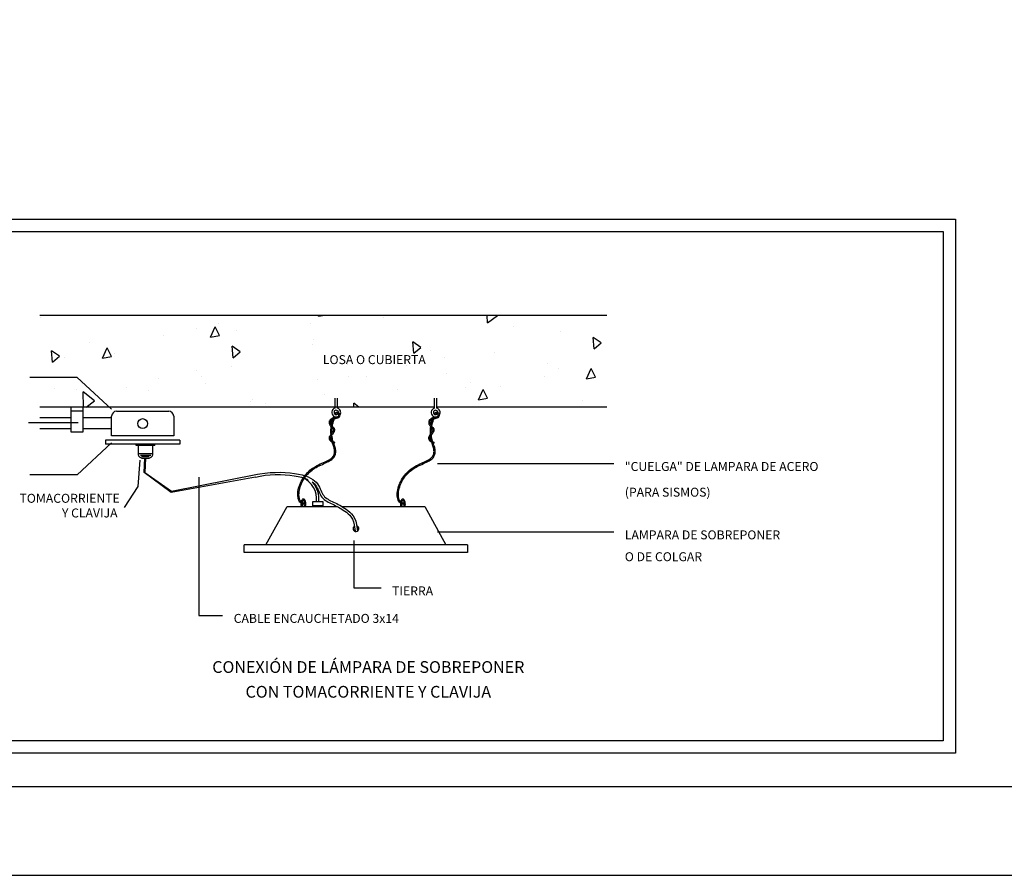
# Model space of a CAD drawing. Units: millimetres. Extents: x 1648.6 to 1738.3, y 1043.9 to 1093.9.
# Drawn here: x 1667.5 to 1678.7, y 1043.9 to 1053.6 of the extents above; entities that cross this region are included whole.
import ezdxf
from ezdxf.enums import TextEntityAlignment as Align

# ---------------------------------------------------------------- set-up
doc = ezdxf.new("R2010")
doc.units = ezdxf.units.MM
for name, color, linetype in [('____13 Texto', 1, 'Continuous'), ('DIBUJO', 3, 'Continuous'), ('LETRA2', 4, 'Continuous'), ('TXT', 7, 'Continuous')]:
    doc.layers.add(name, color=color, linetype=linetype)
doc.styles.add('ROM', font='romans.shx')
doc.styles.add('RomanS', font='romans.shx')

# ---------------------------------------------------------------- blocks, each defined once
blk = doc.blocks.new('*X206')
at = {"color": 0}
for p, q in [((37.2862, 29.5185), (37.2862, 29.5185)), ((37.6085, 29.5183), (37.6085, 29.5183)), ((38.8513, 29.5156), (38.8535, 29.5205)), ((38.8513, 29.5156), (38.8766, 29.5205)), ((39.9565, 29.4717), (39.9554, 29.5205)), ((39.9565, 29.4717), (40.0233, 29.5205)), ((37.0297, 29.5078), (37.0297, 29.5078)), ((38.1446, 29.3782), (38.1751, 29.4467)), ((38.2035, 29.3896), (38.1751, 29.4467)), ((38.1997, 29.4672), (38.1997, 29.4672)), ((38.7956, 29.4654), (38.7956, 29.4654)), ((39.2747, 29.5039), (39.2747, 29.5039)), ((40.1251, 29.4486), (40.1251, 29.4486)), ((37.8358, 29.3865), (37.8358, 29.3865)), ((38.0517, 29.433), (38.0517, 29.433)), ((38.1446, 29.3782), (38.2035, 29.3897)), ((38.3149, 29.4249), (38.3149, 29.4249)), ((40.4345, 29.414), (40.4345, 29.414)), ((37.3551, 29.346), (37.3551, 29.346)), ((38.2924, 29.244), (38.2859, 29.3187)), ((38.3384, 29.2825), (38.2859, 29.3186)), ((38.8119, 29.3286), (38.8119, 29.3286)), ((38.8195, 29.3653), (38.8195, 29.3653)), ((39.474, 29.273), (39.4674, 29.3477)), ((39.5199, 29.3115), (39.4674, 29.3477)), ((40.6555, 29.302), (40.649, 29.3768)), ((40.7015, 29.3406), (40.649, 29.3767)), ((40.6555, 29.302), (40.7015, 29.3406)), ((37.1109, 29.2149), (37.1043, 29.2896)), ((37.1568, 29.2535), (37.1044, 29.2896)), ((37.1109, 29.2149), (37.1568, 29.2535)), ((37.4378, 29.2408), (37.4683, 29.3094)), ((37.4378, 29.2408), (37.4967, 29.2523)), ((37.4967, 29.2523), (37.4683, 29.3093)), ((37.513, 29.2745), (37.513, 29.2745)), ((38.2924, 29.244), (38.3384, 29.2825)), ((39.474, 29.273), (39.5199, 29.3116)), ((39.5864, 29.2901), (39.5864, 29.2901)), ((40.0019, 29.2797), (40.0019, 29.2797)), ((37.1893, 29.2432), (37.1893, 29.2432)), ((38.2785, 29.189), (38.2785, 29.189)), ((39.0421, 29.2008), (39.0421, 29.2008)), ((39.4289, 29.1911), (39.4289, 29.1911)), ((39.673, 29.2452), (39.673, 29.2452)), ((40.3519, 29.2046), (40.3519, 29.2046)), ((38.0504, 29.1598), (38.0504, 29.1598)), ((38.0824, 29.1219), (38.0824, 29.1219)), ((39.6856, 29.1408), (39.6856, 29.1408)), ((40.4199, 29.1728), (40.4199, 29.1728)), ((40.6056, 29.1056), (40.6361, 29.1741)), ((40.6645, 29.117), (40.6361, 29.1741)), ((37.8063, 29.1057), (37.8063, 29.1057)), ((38.1091, 29.0719), (38.1091, 29.0719)), ((38.8434, 29.104), (38.8434, 29.104)), ((39.0463, 29.1213), (39.0463, 29.1213)), ((39.1681, 29.1182), (39.1681, 29.1182)), ((39.8482, 29.0794), (39.8482, 29.0794)), ((40.3274, 29.1179), (40.3274, 29.1179)), ((40.6056, 29.1056), (40.6645, 29.117)), ((37.1226, 29.0429), (37.1226, 29.0429)), ((37.2669, 29.0352), (37.2669, 29.0352)), ((37.3132, 28.9205), (37.3112, 29.021)), ((37.3861, 28.9616), (37.3112, 29.021)), ((37.5916, 29.0494), (37.5916, 29.0494)), ((37.7398, 29.0305), (37.7398, 29.0305)), ((38.8884, 29.0005), (38.8884, 29.0005)), ((39.3676, 29.0389), (39.3676, 29.0389)), ((39.8132, 29.0461), (39.8132, 29.0461)), ((39.8988, 28.9682), (39.9293, 29.0367)), ((39.9577, 28.9796), (39.9293, 29.0367)), ((40.0411, 29.0525), (40.0411, 29.0525)), ((37.3299, 28.9205), (37.3861, 28.9617)), ((38.4078, 28.96), (38.4078, 28.96)), ((38.4185, 28.9671), (38.4185, 28.9671)), ((38.5053, 28.945), (38.5053, 28.945)), ((39.083, 28.9205), (39.0824, 28.9465)), ((39.1153, 28.9205), (39.0825, 28.9465)), ((39.8988, 28.9682), (39.9577, 28.9796)), ((40.5787, 28.9606), (40.5787, 28.9606)), ((37.9286, 28.9215), (37.9286, 28.9215))]:
    blk.add_line(p, q, dxfattribs=at)

msp = doc.modelspace()

# ---------------------------------------------------------------- linework, layer by layer
at = {"color": 9}
for points in [[(1665.297, 1051.353), (1678.126, 1051.353), (1678.126, 1045.308), (1665.297, 1045.308)], [(1665.437, 1051.213), (1677.986, 1051.213), (1677.986, 1045.448), (1665.437, 1045.448)]]:
    msp.add_lwpolyline(points, close=True, dxfattribs=at)
msp.add_lwpolyline([(1668.722, 1048.091), (1668.88, 1048.327), (1668.901, 1048.626)])
at = {"layer": 'DIBUJO'}
for p, q in [((1674.179, 1050.263), (1667.764, 1050.263)), ((1671.106, 1049.214), (1671.106, 1049.327)), ((1671.132, 1049.214), (1671.132, 1049.327)), ((1672.231, 1049.214), (1672.231, 1049.327)), ((1672.257, 1049.214), (1672.257, 1049.327)), ((1672.231, 1049.225), (1667.764, 1049.225)), ((1668.118, 1049.183), (1668.256, 1049.183)), ((1668.634, 1049.179), (1669.224, 1049.179)), ((1671.105, 1049.152), (1671.102, 1049.147)), ((1672.231, 1049.152), (1672.227, 1049.147)), ((1674.179, 1049.225), (1672.257, 1049.225)), ((1668.118, 1049.104), (1667.764, 1049.104)), ((1668.578, 1049.104), (1668.256, 1049.104)), ((1668.578, 1048.899), (1668.578, 1049.123)), ((1669.28, 1049.123), (1669.28, 1048.899)), ((1668.118, 1048.98), (1667.764, 1048.98)), ((1668.578, 1048.98), (1668.256, 1048.98)), ((1669.35, 1048.85), (1668.508, 1048.85)), ((1668.508, 1048.85), (1668.508, 1048.806)), ((1669.35, 1048.806), (1668.508, 1048.806)), ((1669.28, 1048.899), (1668.578, 1048.899)), ((1668.857, 1048.791), (1668.857, 1048.806)), ((1669.065, 1048.791), (1669.065, 1048.806)), ((1669.35, 1048.85), (1669.35, 1048.806)), ((1669.065, 1048.791), (1668.857, 1048.791)), ((1668.88, 1048.791), (1668.88, 1048.686)), ((1669.042, 1048.696), (1668.88, 1048.696)), ((1669.042, 1048.791), (1669.042, 1048.686)), ((1668.896, 1048.661), (1668.921, 1048.649)), ((1669.023, 1048.677), (1668.906, 1048.677)), ((1669.001, 1048.662), (1668.916, 1048.662)), ((1668.921, 1048.649), (1669.001, 1048.649)), ((1669.001, 1048.649), (1669.026, 1048.661)), ((1670.323, 1047.666), (1670.563, 1048.1)), ((1670.563, 1048.1), (1671.133, 1048.1)), ((1671.186, 1048.1), (1672.12, 1048.1)), ((1672.12, 1048.1), (1672.36, 1047.666)), ((1672.604, 1047.666), (1670.079, 1047.666)), ((1670.079, 1047.582), (1670.079, 1047.666)), ((1672.604, 1047.582), (1670.079, 1047.582)), ((1672.604, 1047.666), (1672.604, 1047.582))]:
    msp.add_line(p, q, dxfattribs=at)
for points in [[(1668.118, 1049.225), (1668.118, 1048.946), (1668.256, 1048.946), (1668.256, 1049.225)], [(1670.854, 1048.11), (1670.854, 1048.157), (1670.967, 1048.157), (1670.967, 1048.11)]]:
    msp.add_lwpolyline(points, close=True, dxfattribs=at)
for points in [[(1671.114, 1049.141), (1671.116, 1049.145)], [(1672.24, 1049.141), (1672.241, 1049.145)], [(1671.085, 1049.102), (1671.081, 1049.101), (1671.076, 1049.099), (1671.07, 1049.096), (1671.064, 1049.093), (1671.059, 1049.09), (1671.054, 1049.086), (1671.05, 1049.082), (1671.047, 1049.077), (1671.044, 1049.071), (1671.041, 1049.065), (1671.04, 1049.059), (1671.04, 1049.053), (1671.04, 1049.047), (1671.041, 1049.04), (1671.043, 1049.034), (1671.045, 1049.028), (1671.048, 1049.022), (1671.051, 1049.017), (1671.055, 1049.011), (1671.059, 1049.006), (1671.063, 1049.002), (1671.068, 1048.997), (1671.072, 1048.994), (1671.075, 1048.99), (1671.078, 1048.987), (1671.081, 1048.983), (1671.083, 1048.98), (1671.084, 1048.977), (1671.085, 1048.974), (1671.086, 1048.97), (1671.086, 1048.966), (1671.085, 1048.961), (1671.084, 1048.956), (1671.082, 1048.951), (1671.08, 1048.945), (1671.077, 1048.94), (1671.073, 1048.934), (1671.07, 1048.93)], [(1671.08, 1049.086), (1671.08, 1049.086), (1671.075, 1049.084), (1671.071, 1049.082), (1671.067, 1049.08), (1671.063, 1049.077), (1671.06, 1049.073), (1671.058, 1049.07), (1671.055, 1049.066), (1671.054, 1049.062), (1671.053, 1049.057), (1671.053, 1049.053), (1671.053, 1049.048), (1671.054, 1049.043), (1671.055, 1049.038), (1671.057, 1049.033), (1671.059, 1049.028), (1671.062, 1049.024), (1671.065, 1049.019), (1671.069, 1049.015), (1671.073, 1049.011), (1671.077, 1049.007), (1671.081, 1049.003), (1671.084, 1048.999), (1671.088, 1048.995), (1671.092, 1048.991), (1671.094, 1048.987), (1671.097, 1048.982), (1671.098, 1048.977), (1671.099, 1048.971), (1671.099, 1048.965), (1671.098, 1048.959), (1671.096, 1048.952), (1671.094, 1048.946), (1671.091, 1048.939), (1671.088, 1048.933), (1671.083, 1048.927), (1671.079, 1048.921), (1671.074, 1048.915), (1671.07, 1048.91)], [(1671.065, 1049.02), (1671.066, 1049.028), (1671.073, 1049.062), (1671.083, 1049.097), (1671.092, 1049.122)], [(1671.075, 1049.008), (1671.078, 1049.028), (1671.083, 1049.048), (1671.088, 1049.067), (1671.094, 1049.087), (1671.102, 1049.108), (1671.105, 1049.117)], [(1671.149, 1049.108), (1671.144, 1049.106), (1671.138, 1049.103), (1671.132, 1049.101), (1671.126, 1049.099), (1671.12, 1049.097), (1671.114, 1049.095), (1671.108, 1049.094), (1671.102, 1049.093), (1671.096, 1049.091), (1671.096, 1049.091)], [(1671.142, 1049.119), (1671.139, 1049.117), (1671.133, 1049.115), (1671.128, 1049.113), (1671.122, 1049.111), (1671.117, 1049.11), (1671.111, 1049.108), (1671.105, 1049.107), (1671.101, 1049.106)], [(1672.21, 1049.102), (1672.207, 1049.101), (1672.201, 1049.099), (1672.195, 1049.096), (1672.19, 1049.093), (1672.185, 1049.09), (1672.18, 1049.086), (1672.176, 1049.082), (1672.172, 1049.077), (1672.169, 1049.071), (1672.167, 1049.065), (1672.165, 1049.059), (1672.165, 1049.053), (1672.165, 1049.047), (1672.166, 1049.04), (1672.168, 1049.034), (1672.17, 1049.028), (1672.173, 1049.022), (1672.177, 1049.017), (1672.18, 1049.011), (1672.184, 1049.006), (1672.189, 1049.002), (1672.193, 1048.997), (1672.197, 1048.994), (1672.201, 1048.99), (1672.204, 1048.987), (1672.206, 1048.983), (1672.208, 1048.98), (1672.21, 1048.977), (1672.211, 1048.974), (1672.211, 1048.97), (1672.211, 1048.966), (1672.211, 1048.961), (1672.209, 1048.956), (1672.208, 1048.951), (1672.205, 1048.945), (1672.202, 1048.94), (1672.198, 1048.934), (1672.195, 1048.93)], [(1672.206, 1049.086), (1672.206, 1049.086), (1672.201, 1049.084), (1672.196, 1049.082), (1672.192, 1049.08), (1672.189, 1049.077), (1672.186, 1049.073), (1672.183, 1049.07), (1672.181, 1049.066), (1672.179, 1049.062), (1672.178, 1049.057), (1672.178, 1049.053), (1672.178, 1049.048), (1672.179, 1049.043), (1672.18, 1049.038), (1672.182, 1049.033), (1672.185, 1049.028), (1672.187, 1049.024), (1672.191, 1049.019), (1672.194, 1049.015), (1672.198, 1049.011), (1672.202, 1049.007), (1672.206, 1049.003), (1672.21, 1048.999), (1672.214, 1048.995), (1672.217, 1048.991), (1672.22, 1048.987), (1672.222, 1048.982), (1672.223, 1048.977), (1672.224, 1048.971), (1672.224, 1048.965), (1672.223, 1048.959), (1672.222, 1048.952), (1672.22, 1048.946), (1672.217, 1048.939), (1672.213, 1048.933), (1672.209, 1048.927), (1672.204, 1048.921), (1672.199, 1048.915), (1672.196, 1048.91)], [(1672.19, 1049.02), (1672.191, 1049.028), (1672.199, 1049.062), (1672.209, 1049.097), (1672.218, 1049.122)], [(1672.2, 1049.008), (1672.204, 1049.028), (1672.208, 1049.048), (1672.214, 1049.067), (1672.22, 1049.087), (1672.227, 1049.108), (1672.23, 1049.117)], [(1672.275, 1049.108), (1672.27, 1049.106), (1672.264, 1049.103), (1672.258, 1049.101), (1672.252, 1049.099), (1672.246, 1049.097), (1672.239, 1049.095), (1672.233, 1049.094), (1672.227, 1049.093), (1672.222, 1049.091), (1672.221, 1049.091)], [(1672.267, 1049.119), (1672.264, 1049.117), (1672.259, 1049.115), (1672.253, 1049.113), (1672.248, 1049.111), (1672.242, 1049.11), (1672.236, 1049.108), (1672.23, 1049.107), (1672.226, 1049.106)], [(1671.059, 1048.917), (1671.059, 1048.917), (1671.054, 1048.911), (1671.049, 1048.904), (1671.045, 1048.898), (1671.041, 1048.89), (1671.039, 1048.882), (1671.038, 1048.872), (1671.04, 1048.862), (1671.045, 1048.853), (1671.053, 1048.844), (1671.064, 1048.835), (1671.077, 1048.827), (1671.094, 1048.819)], [(1671.069, 1048.848), (1671.065, 1048.865), (1671.062, 1048.886), (1671.06, 1048.91), (1671.058, 1048.937), (1671.059, 1048.965), (1671.061, 1048.996), (1671.062, 1049.003)], [(1671.083, 1048.839), (1671.082, 1048.843), (1671.078, 1048.858), (1671.075, 1048.874), (1671.072, 1048.891), (1671.07, 1048.909), (1671.07, 1048.928), (1671.07, 1048.948), (1671.071, 1048.968), (1671.072, 1048.988), (1671.073, 1048.992)], [(1672.185, 1048.917), (1672.184, 1048.917), (1672.179, 1048.911), (1672.175, 1048.904), (1672.17, 1048.898), (1672.167, 1048.89), (1672.164, 1048.882), (1672.163, 1048.872), (1672.166, 1048.862), (1672.171, 1048.853), (1672.179, 1048.844), (1672.189, 1048.835), (1672.203, 1048.827), (1672.219, 1048.819)], [(1672.194, 1048.848), (1672.191, 1048.865), (1672.187, 1048.886), (1672.185, 1048.91), (1672.184, 1048.937), (1672.184, 1048.965), (1672.187, 1048.996), (1672.188, 1049.003)], [(1672.208, 1048.839), (1672.207, 1048.843), (1672.203, 1048.858), (1672.2, 1048.874), (1672.197, 1048.891), (1672.196, 1048.909), (1672.195, 1048.928), (1672.195, 1048.948), (1672.196, 1048.968), (1672.198, 1048.988), (1672.198, 1048.992)], [(1670.761, 1048.125), (1670.75, 1048.126), (1670.738, 1048.129), (1670.727, 1048.135), (1670.717, 1048.142), (1670.708, 1048.151), (1670.701, 1048.161), (1670.695, 1048.173), (1670.69, 1048.187), (1670.687, 1048.201), (1670.685, 1048.217), (1670.684, 1048.234), (1670.685, 1048.252), (1670.686, 1048.27), (1670.689, 1048.289), (1670.693, 1048.308), (1670.699, 1048.328), (1670.706, 1048.347), (1670.714, 1048.366), (1670.723, 1048.385), (1670.733, 1048.403), (1670.744, 1048.421), (1670.756, 1048.438), (1670.768, 1048.455), (1670.781, 1048.47), (1670.795, 1048.485), (1670.808, 1048.498), (1670.822, 1048.511), (1670.837, 1048.523), (1670.852, 1048.534), (1670.868, 1048.544), (1670.885, 1048.554), (1670.902, 1048.564), (1670.92, 1048.573), (1670.938, 1048.582), (1670.957, 1048.59), (1670.975, 1048.598), (1670.992, 1048.606), (1671.009, 1048.614), (1671.024, 1048.622), (1671.038, 1048.629), (1671.05, 1048.637), (1671.06, 1048.644), (1671.069, 1048.651), (1671.076, 1048.658), (1671.082, 1048.665), (1671.087, 1048.672), (1671.091, 1048.68), (1671.094, 1048.688), (1671.097, 1048.696), (1671.099, 1048.705), (1671.1, 1048.714), (1671.1, 1048.724), (1671.1, 1048.734), (1671.099, 1048.744), (1671.097, 1048.754), (1671.095, 1048.765), (1671.091, 1048.776), (1671.087, 1048.787), (1671.083, 1048.8), (1671.078, 1048.814), (1671.074, 1048.829), (1671.074, 1048.829)], [(1670.762, 1048.138), (1670.752, 1048.139), (1670.742, 1048.142), (1670.734, 1048.146), (1670.726, 1048.152), (1670.718, 1048.159), (1670.712, 1048.168), (1670.707, 1048.178), (1670.703, 1048.19), (1670.7, 1048.204), (1670.698, 1048.218), (1670.697, 1048.234), (1670.698, 1048.251), (1670.699, 1048.269), (1670.702, 1048.287), (1670.706, 1048.305), (1670.711, 1048.324), (1670.718, 1048.342), (1670.726, 1048.361), (1670.735, 1048.379), (1670.745, 1048.397), (1670.755, 1048.414), (1670.767, 1048.431), (1670.779, 1048.447), (1670.791, 1048.462), (1670.804, 1048.476), (1670.817, 1048.489), (1670.831, 1048.501), (1670.845, 1048.512), (1670.86, 1048.523), (1670.875, 1048.533), (1670.891, 1048.543), (1670.908, 1048.552), (1670.926, 1048.561), (1670.944, 1048.57), (1670.962, 1048.578), (1670.98, 1048.587), (1670.997, 1048.595), (1671.014, 1048.603), (1671.03, 1048.61), (1671.044, 1048.618), (1671.057, 1048.626), (1671.068, 1048.633), (1671.077, 1048.641), (1671.086, 1048.649), (1671.092, 1048.657), (1671.098, 1048.665), (1671.103, 1048.674), (1671.107, 1048.683), (1671.11, 1048.693), (1671.112, 1048.703), (1671.113, 1048.713), (1671.113, 1048.724), (1671.113, 1048.735), (1671.112, 1048.746), (1671.11, 1048.757), (1671.107, 1048.768), (1671.104, 1048.78), (1671.1, 1048.791), (1671.095, 1048.803), (1671.091, 1048.816), (1671.089, 1048.821)], [(1671.061, 1048.898), (1671.06, 1048.897), (1671.056, 1048.891), (1671.053, 1048.885), (1671.051, 1048.879), (1671.051, 1048.873), (1671.052, 1048.867), (1671.056, 1048.86), (1671.062, 1048.853), (1671.071, 1048.846), (1671.084, 1048.838), (1671.1, 1048.83)], [(1671.886, 1048.125), (1671.875, 1048.126), (1671.863, 1048.129), (1671.852, 1048.135), (1671.842, 1048.142), (1671.834, 1048.151), (1671.826, 1048.161), (1671.82, 1048.173), (1671.816, 1048.187), (1671.812, 1048.201), (1671.81, 1048.217), (1671.81, 1048.234), (1671.81, 1048.252), (1671.812, 1048.27), (1671.815, 1048.289), (1671.819, 1048.308), (1671.825, 1048.328), (1671.831, 1048.347), (1671.84, 1048.366), (1671.849, 1048.385), (1671.859, 1048.403), (1671.87, 1048.421), (1671.881, 1048.438), (1671.894, 1048.455), (1671.907, 1048.47), (1671.92, 1048.485), (1671.934, 1048.498), (1671.948, 1048.511), (1671.963, 1048.523), (1671.978, 1048.534), (1671.994, 1048.544), (1672.01, 1048.554), (1672.028, 1048.564), (1672.046, 1048.573), (1672.064, 1048.582), (1672.082, 1048.59), (1672.1, 1048.598), (1672.117, 1048.606), (1672.134, 1048.614), (1672.149, 1048.622), (1672.163, 1048.629), (1672.175, 1048.637), (1672.185, 1048.644), (1672.194, 1048.651), (1672.202, 1048.658), (1672.208, 1048.665), (1672.213, 1048.672), (1672.217, 1048.68), (1672.22, 1048.688), (1672.222, 1048.696), (1672.224, 1048.705), (1672.225, 1048.714), (1672.226, 1048.724), (1672.225, 1048.734), (1672.224, 1048.744), (1672.223, 1048.754), (1672.22, 1048.765), (1672.217, 1048.776), (1672.213, 1048.787), (1672.208, 1048.8), (1672.204, 1048.814), (1672.199, 1048.829), (1672.199, 1048.829)], [(1671.887, 1048.138), (1671.877, 1048.139), (1671.868, 1048.142), (1671.859, 1048.146), (1671.851, 1048.152), (1671.844, 1048.159), (1671.838, 1048.168), (1671.832, 1048.178), (1671.828, 1048.19), (1671.825, 1048.204), (1671.823, 1048.218), (1671.823, 1048.234), (1671.823, 1048.251), (1671.825, 1048.269), (1671.827, 1048.287), (1671.831, 1048.305), (1671.837, 1048.324), (1671.843, 1048.342), (1671.851, 1048.361), (1671.86, 1048.379), (1671.87, 1048.397), (1671.881, 1048.414), (1671.892, 1048.431), (1671.904, 1048.447), (1671.916, 1048.462), (1671.929, 1048.476), (1671.943, 1048.489), (1671.956, 1048.501), (1671.97, 1048.512), (1671.985, 1048.523), (1672.001, 1048.533), (1672.017, 1048.543), (1672.034, 1048.552), (1672.051, 1048.561), (1672.069, 1048.57), (1672.087, 1048.578), (1672.105, 1048.587), (1672.123, 1048.595), (1672.14, 1048.603), (1672.155, 1048.61), (1672.17, 1048.618), (1672.182, 1048.626), (1672.193, 1048.633), (1672.203, 1048.641), (1672.211, 1048.649), (1672.218, 1048.657), (1672.224, 1048.665), (1672.228, 1048.674), (1672.232, 1048.683), (1672.235, 1048.693), (1672.237, 1048.703), (1672.238, 1048.713), (1672.239, 1048.724), (1672.238, 1048.735), (1672.237, 1048.746), (1672.235, 1048.757), (1672.233, 1048.768), (1672.229, 1048.78), (1672.225, 1048.791), (1672.221, 1048.803), (1672.216, 1048.816), (1672.214, 1048.821)], [(1672.186, 1048.898), (1672.185, 1048.897), (1672.182, 1048.891), (1672.179, 1048.885), (1672.177, 1048.879), (1672.176, 1048.873), (1672.178, 1048.867), (1672.182, 1048.86), (1672.188, 1048.853), (1672.197, 1048.846), (1672.209, 1048.838), (1672.225, 1048.83)], [(1670.206, 1048.434), (1669.251, 1048.261), (1668.948, 1048.484), (1668.953, 1048.649)], [(1668.961, 1048.649), (1668.954, 1048.486), (1669.254, 1048.275), (1670.227, 1048.465)], [(1670.206, 1048.434), (1670.26, 1048.445), (1670.316, 1048.454), (1670.373, 1048.459), (1670.43, 1048.462), (1670.487, 1048.462), (1670.542, 1048.459), (1670.594, 1048.455), (1670.643, 1048.449), (1670.688, 1048.442), (1670.727, 1048.433), (1670.761, 1048.423), (1670.791, 1048.411), (1670.798, 1048.408)], [(1670.227, 1048.465), (1670.255, 1048.471), (1670.313, 1048.479), (1670.371, 1048.485), (1670.43, 1048.487), (1670.487, 1048.488), (1670.543, 1048.485), (1670.597, 1048.481), (1670.647, 1048.475), (1670.693, 1048.467), (1670.734, 1048.458), (1670.77, 1048.447), (1670.801, 1048.435), (1670.829, 1048.422), (1670.853, 1048.407), (1670.874, 1048.392), (1670.891, 1048.375), (1670.906, 1048.357), (1670.918, 1048.339), (1670.928, 1048.321), (1670.937, 1048.302), (1670.945, 1048.285), (1670.953, 1048.267), (1670.96, 1048.251), (1670.968, 1048.237), (1670.977, 1048.224), (1670.987, 1048.212), (1670.999, 1048.201), (1671.011, 1048.192), (1671.026, 1048.182), (1671.041, 1048.174), (1671.056, 1048.166), (1671.073, 1048.158), (1671.09, 1048.15), (1671.107, 1048.142), (1671.124, 1048.133), (1671.141, 1048.125), (1671.159, 1048.115), (1671.177, 1048.105), (1671.195, 1048.094), (1671.213, 1048.082), (1671.232, 1048.069), (1671.252, 1048.055), (1671.272, 1048.038), (1671.291, 1048.019), (1671.309, 1047.995), (1671.325, 1047.967), (1671.339, 1047.935), (1671.349, 1047.897), (1671.358, 1047.823)], [(1670.847, 1048.38), (1670.857, 1048.372), (1670.872, 1048.357), (1670.885, 1048.342), (1670.896, 1048.325), (1670.905, 1048.309), (1670.914, 1048.291), (1670.921, 1048.274), (1670.929, 1048.257), (1670.937, 1048.24), (1670.946, 1048.223), (1670.956, 1048.208), (1670.968, 1048.194), (1670.982, 1048.181), (1670.997, 1048.17), (1671.012, 1048.16), (1671.028, 1048.151), (1671.045, 1048.143), (1671.062, 1048.134), (1671.079, 1048.127), (1671.095, 1048.119), (1671.112, 1048.11), (1671.129, 1048.102), (1671.146, 1048.093), (1671.163, 1048.083), (1671.181, 1048.072), (1671.199, 1048.061), (1671.217, 1048.048), (1671.236, 1048.035), (1671.254, 1048.019), (1671.272, 1048.002), (1671.288, 1047.981), (1671.302, 1047.956), (1671.314, 1047.927), (1671.323, 1047.892), (1671.333, 1047.82)]]:
    msp.add_lwpolyline(points, dxfattribs=at)
for points in [[(1670.771, 1048.1, 0.026769), (1670.773, 1048.107, 0.051099), (1670.775, 1048.129, 0.051099), (1670.773, 1048.152, 0.064948), (1670.767, 1048.169, 0.104203), (1670.757, 1048.182, 0.174704), (1670.747, 1048.185, 0.174704), (1670.738, 1048.182, 0.104203), (1670.728, 1048.169, 0.064948), (1670.722, 1048.152, 0.051099), (1670.72, 1048.129, 0.051099), (1670.722, 1048.107, 0.026769), (1670.724, 1048.1, 0.104203)], [(1670.757, 1048.1, 0.045722), (1670.76, 1048.11, 0.051099), (1670.762, 1048.129, 0.051099), (1670.76, 1048.149, 0.064948), (1670.756, 1048.163, 0.104203), (1670.749, 1048.172, 0.174704), (1670.747, 1048.172, 0.174704), (1670.746, 1048.172, 0.104203), (1670.739, 1048.163, 0.064948), (1670.735, 1048.149, 0.051099), (1670.733, 1048.129, 0.051099), (1670.735, 1048.11, 0.045722), (1670.738, 1048.1, 0.026769)], [(1671.897, 1048.1, 0.026769), (1671.898, 1048.107, 0.051099), (1671.901, 1048.129, 0.051099), (1671.898, 1048.152, 0.064948), (1671.893, 1048.169, 0.104203), (1671.882, 1048.182, 0.174704), (1671.873, 1048.185, 0.174704), (1671.864, 1048.182, 0.104203), (1671.853, 1048.169, 0.064948), (1671.847, 1048.152, 0.051099), (1671.845, 1048.129, 0.051099), (1671.847, 1048.107, 0.026769), (1671.849, 1048.1, 0.104203)], [(1671.883, 1048.1, 0.045722), (1671.886, 1048.11, 0.051099), (1671.888, 1048.129, 0.051099), (1671.886, 1048.149, 0.064948), (1671.881, 1048.163, 0.104203), (1671.874, 1048.172, 0.174704), (1671.873, 1048.172, 0.174704), (1671.872, 1048.172, 0.104203), (1671.865, 1048.163, 0.064948), (1671.86, 1048.149, 0.051099), (1671.858, 1048.129, 0.051099), (1671.86, 1048.11, 0.045722), (1671.863, 1048.1, 0.026769)]]:
    msp.add_lwpolyline(points, format="xyb", dxfattribs=at)
at = {"layer": 'DIBUJO', "color": 2}
msp.add_circle((1668.929, 1049.039), 0.056, dxfattribs=at)
at = {"layer": 'DIBUJO'}
for centre, radius, start, end in [((1668.634, 1049.123), 0.056, 90, 180), ((1669.224, 1049.123), 0.056, 0, 90), ((1671.119, 1049.165), 0.0506, 104.8462, 300.9966), ((1671.119, 1049.165), 0.0247, 353.5546, 323.053), ((1671.131, 1049.134), 0.0314, 306.6867, 144.0258), ((1671.131, 1049.134), 0.0185, 306.6867, 144.0258), ((1671.119, 1049.165), 0.0506, 328.0627, 75.1538), ((1672.244, 1049.165), 0.0506, 104.8462, 300.9966), ((1672.244, 1049.165), 0.0247, 353.5546, 323.053), ((1672.256, 1049.134), 0.0314, 306.6867, 144.0258), ((1672.256, 1049.134), 0.0185, 306.6867, 144.0258), ((1672.244, 1049.165), 0.0506, 328.0627, 75.1538), ((1671.095, 1048.825), 0.00669, 257.2179, 48.7599), ((1672.221, 1048.825), 0.00669, 257.2179, 48.7599), ((1668.907, 1048.686), 0.0273, 180, 245.3903), ((1669.015, 1048.686), 0.0273, 294.6097, 0), ((1670.627, 1048.182), 0.271, 354.8201, 65.2115), ((1670.627, 1048.182), 0.297, 355.0467, 39.7542), ((1671.342, 1047.851), 0.0327, 120.9387, 74.267)]:
    msp.add_arc(centre, radius, start, end, dxfattribs=at)
at = {"layer": 'LETRA2', "color": 4}
for points in [[(1648.602, 1093.927), (1723.602, 1093.927), (1723.602, 1043.927), (1648.602, 1043.927)], [(1649.602, 1092.927), (1722.602, 1092.927), (1722.602, 1044.927), (1649.602, 1044.927)]]:
    msp.add_lwpolyline(points, close=True, dxfattribs=at)
at = {"layer": 'TXT'}
for p, q in [((1668.189, 1049.561), (1667.652, 1049.561)), ((1668.577, 1049.201), (1668.189, 1049.561)), ((1668.2, 1049.046), (1667.637, 1049.046)), ((1668.577, 1048.821), (1668.189, 1048.461)), ((1672.263, 1048.588), (1674.258, 1048.588)), ((1668.189, 1048.461), (1667.652, 1048.461)), ((1669.564, 1048.431), (1669.564, 1046.869)), ((1672.263, 1047.814), (1674.258, 1047.814)), ((1671.318, 1047.717), (1671.318, 1047.18)), ((1671.318, 1047.18), (1671.627, 1047.18)), ((1669.564, 1046.869), (1669.834, 1046.869))]:
    msp.add_line(p, q, dxfattribs=at)

# ---------------------------------------------------------------- block references
at = {"layer": 'DIBUJO', "xscale": 1.728999999999997, "yscale": 1.728999999999997, "zscale": 1.728999999999997}
msp.add_blockref('*X206', (1603.745, 999.222), dxfattribs=at)

# ---------------------------------------------------------------- texts
at = {"layer": '____13 Texto', "color": 5, "style": 'ROM'}
for s, p in [('CONEXIÓN DE LÁMPARA DE SOBREPONER', (1671.482, 1046.267)), ('CON TOMACORRIENTE Y CLAVIJA', (1671.482, 1045.987))]:
    msp.add_text(s, height=0.133, rotation=0, dxfattribs=at).set_placement(p, align=Align.MIDDLE)
at = {"layer": 'TXT', "style": 'RomanS'}
for s, height, p in [('LOSA O CUBIERTA', 0.10135, (1670.968, 1049.712)), ('"CUELGA" DE LAMPARA DE ACERO', 0.10135, (1674.384, 1048.503)), ('(PARA SISMOS)', 0.10135, (1674.384, 1048.212)), ('LAMPARA DE SOBREPONER', 0.10135, (1674.384, 1047.729)), ('O DE COLGAR', 0.10135, (1674.384, 1047.482)), ('TIERRA', 0.1013, (1671.751, 1047.095)), ('CABLE ENCAUCHETADO 3x14', 0.10135, (1669.959, 1046.784))]:
    msp.add_text(s, height=height, dxfattribs=at).set_placement(p)
for s, height, p in [('TOMACORRIENTE', 0.10135, (1668.67, 1048.143)), ('Y CLAVIJA', 0.1013, (1668.645, 1047.977))]:
    msp.add_text(s, height=height, dxfattribs=at).set_placement(p, align=Align.RIGHT)

doc.saveas('drawing.dxf')
